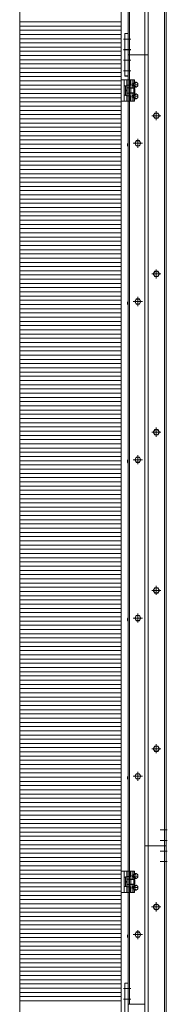
# Model space of a CAD drawing. Units: millimetres. Extents: x -8001 to 7999, y -5539 to 5541.
# Drawn here: x -4279 to -4000, y -2550 to -684 of the extents above; entities that cross this region are included whole.
import ezdxf

# ---------------------------------------------------------------- set-up
doc = ezdxf.new("R2010")
doc.units = ezdxf.units.MM
doc.header["$LTSCALE"] = 40
for name, pattern in [('JWW_CENTER1', [6.773333, 4.233333, -0.846667, 0.846667, -0.846667]), ('JWW_DASHED1', [1.693333, 0.846667, -0.846667]), ('JWW_PHANTOM1', [6.773333, 3.386667, -0.846667, 0.423333, -0.846667, 0.423333, -0.846667])]:
    doc.linetypes.add(name, pattern=pattern)
for name, color, linetype in [('02壁', 7, 'Continuous'), ('center', 7, 'Continuous'), ('MODUMBASE', 7, 'Continuous'), ('MODUMJOINT', 7, 'Continuous'), ('MODUMT1', 7, 'Continuous'), ('MODUMT2', 7, 'Continuous'), ('SCREW', 7, 'Continuous'), ('躯体ハッチンｸﾞ', 7, 'Continuous')]:
    doc.layers.add(name, color=color, linetype=linetype)

# ---------------------------------------------------------------- blocks, each defined once
blk = doc.blocks.new('Region2_0-9_')
at = {"layer": 'MODUMJOINT', "color": 3, "linetype": 'Continuous', "lineweight": 5}
for p, q in [((-101.86, -17.751), (-102.01, -17.751)), ((-102.01, -17.751), (-102.01, -19.764)), ((-101.86, -17.751), (-101.86, -19.764)), ((-101.86, -19.764), (-102.01, -19.764))]:
    blk.add_line(p, q, dxfattribs=at)
blk = doc.blocks.new('Region3_0-9_')
at = {"layer": 'MODUMJOINT', "color": 4, "linetype": 'Continuous', "lineweight": 5}
for p, q in [((-101.86, -17.751), (-102.01, -17.751)), ((-102.01, -17.751), (-102.01, -19.764)), ((-101.86, -17.751), (-101.86, -19.764)), ((-101.86, -19.764), (-102.01, -19.764))]:
    blk.add_line(p, q, dxfattribs=at)
blk = doc.blocks.new('Region4_0-9_')
at = {"layer": 'MODUMJOINT', "color": 1, "linetype": 'Continuous', "lineweight": 5}
for p, q in [((-101.86, -17.758), (-102.01, -17.758)), ((-102.01, -17.758), (-102.01, -19.77)), ((-101.86, -17.758), (-101.86, -19.77)), ((-101.86, -19.77), (-102.01, -19.77))]:
    blk.add_line(p, q, dxfattribs=at)
blk = doc.blocks.new('Region5_0-9_')
at = {"layer": 'MODUMJOINT', "color": 1, "linetype": 'Continuous', "lineweight": 5}
for p, q in [((-101.86, -17.751), (-102.01, -17.751)), ((-102.01, -17.751), (-102.01, -19.764)), ((-101.86, -17.751), (-101.86, -19.764)), ((-101.86, -19.764), (-102.01, -19.764))]:
    blk.add_line(p, q, dxfattribs=at)
blk = doc.blocks.new('Region6_0-9_')
at = {"layer": 'MODUMJOINT', "color": 1, "linetype": 'Continuous', "lineweight": 5}
for p, q in [((-101.86, -62.751), (-102.01, -62.751)), ((-102.01, -62.751), (-102.01, -64.764)), ((-101.86, -62.751), (-101.86, -64.764)), ((-101.86, -64.764), (-102.01, -64.764))]:
    blk.add_line(p, q, dxfattribs=at)

msp = doc.modelspace()

# ---------------------------------------------------------------- linework, layer by layer
at = {"color": 4, "linetype": 'Continuous', "lineweight": 5}
msp.add_line((-4087.4, 1182.3), (-4087.4, -4101.1), dxfattribs=at)
at = {"layer": '02壁', "color": 8, "linetype": 'Continuous', "lineweight": 5}
msp.add_line((-4087.4, 1182.3), (-4087.4, -4101.1), dxfattribs=at)
at = {"layer": 'center', "color": 3, "linetype": 'JWW_CENTER1', "lineweight": 5}
for p, q in [((-4069.2, -720.6), (-4082.7, -720.6)), ((-4069.2, -740.6), (-4082.7, -740.6)), ((-4069.2, -760.6), (-4082.7, -760.6)), ((-4069.2, -760.6), (-4082.7, -760.6)), ((-4069.2, -780.6), (-4082.7, -780.6)), ((-4069.2, -780.6), (-4082.7, -780.6))]:
    msp.add_line(p, q, dxfattribs=at)
at = {"layer": 'center', "color": 4, "linetype": 'JWW_CENTER1', "lineweight": 5}
for p, q in [((-4069.2, -720.6), (-4082.7, -720.6)), ((-4069.2, -740.6), (-4082.7, -740.6)), ((-4069.2, -760.6), (-4082.7, -760.6)), ((-4069.2, -760.6), (-4082.7, -760.6)), ((-4069.2, -780.6), (-4082.7, -780.6)), ((-4069.2, -780.6), (-4082.7, -780.6))]:
    msp.add_line(p, q, dxfattribs=at)
at = {"layer": 'center', "color": 1, "linetype": 'JWW_CENTER1', "lineweight": 5}
for p, q in [((-4069.2, -720.6), (-4082.7, -720.6)), ((-4069.2, -720.8), (-4082.7, -720.8)), ((-4069.2, -740.6), (-4082.7, -740.6)), ((-4069.2, -740.8), (-4082.7, -740.8)), ((-4069.2, -760.6), (-4082.7, -760.6)), ((-4069.2, -760.8), (-4082.7, -760.8)), ((-4069.2, -780.6), (-4082.7, -780.6)), ((-4069.2, -780.8), (-4082.7, -780.8)), ((-4056.8, -807.1), (-4065, -807.1)), ((-4056.8, -829.1), (-4065, -829.1)), ((-4056.8, -2307.1), (-4065, -2307.1)), ((-4056.8, -2329.1), (-4065, -2329.1))]:
    msp.add_line(p, q, dxfattribs=at)
at = {"layer": 'center', "color": 2, "linetype": 'JWW_CENTER1', "lineweight": 5}
for p, q in [((-4069.2, -760.6), (-4082.7, -760.6)), ((-4069.2, -760.8), (-4082.7, -760.8)), ((-4069.2, -780.6), (-4082.7, -780.6)), ((-4069.2, -780.8), (-4082.7, -780.8)), ((-4020.9, -874.3), (-4020.9, -857.2)), ((-4012.3, -865.8), (-4029.5, -865.8)), ((-4055.9, -926.6), (-4055.9, -909.5)), ((-4047.3, -918.1), (-4064.5, -918.1)), ((-4012.3, -1165.8), (-4029.5, -1165.8)), ((-4020.9, -1174.3), (-4020.9, -1157.2)), ((-4055.9, -1226.6), (-4055.9, -1209.5)), ((-4055.9, -1226.6), (-4055.9, -1209.5)), ((-4047.3, -1218.1), (-4064.5, -1218.1)), ((-4047.3, -1218.1), (-4064.5, -1218.1)), ((-4012.3, -1465.8), (-4029.5, -1465.8)), ((-4012.3, -1465.8), (-4029.5, -1465.8)), ((-4020.9, -1474.3), (-4020.9, -1457.2)), ((-4020.9, -1474.3), (-4020.9, -1457.2)), ((-4055.9, -1526.6), (-4055.9, -1509.5)), ((-4047.3, -1518.1), (-4064.5, -1518.1)), ((-4012.3, -1765.8), (-4029.5, -1765.8)), ((-4012.3, -1765.8), (-4029.5, -1765.8)), ((-4020.9, -1774.3), (-4020.9, -1757.2)), ((-4020.9, -1774.3), (-4020.9, -1757.2)), ((-4055.9, -1826.6), (-4055.9, -1809.5)), ((-4047.3, -1818.1), (-4064.5, -1818.1)), ((-4012.3, -2065.8), (-4029.5, -2065.8)), ((-4012.3, -2065.8), (-4029.5, -2065.8)), ((-4020.9, -2074.3), (-4020.9, -2057.2)), ((-4020.9, -2074.3), (-4020.9, -2057.2)), ((-4047.3, -2118.1), (-4064.5, -2118.1)), ((-4055.9, -2126.6), (-4055.9, -2109.5)), ((-4000.2, -2219.8), (-4013.7, -2219.8)), ((-4000.2, -2239.8), (-4013.7, -2239.8)), ((-4000.2, -2259.8), (-4013.7, -2259.8)), ((-4000.2, -2279.8), (-4013.7, -2279.8)), ((-4012.1, -2365.8), (-4029.7, -2365.8)), ((-4020.9, -2374.6), (-4020.9, -2357)), ((-4069.2, -2520.6), (-4082.7, -2520.6)), ((-4069.2, -2540.6), (-4082.7, -2540.6))]:
    msp.add_line(p, q, dxfattribs=at)
at = {"layer": 'Defpoints', "color": 7, "linetype": 'Continuous', "lineweight": 5}
for p, q in [((-4087.4, -4101.1), (-4087.4, 1182.3)), ((-4279.2, 978.2), (-4279.2, -4101.1))]:
    msp.add_line(p, q, dxfattribs=at)
at = {"layer": 'MODUMBASE', "color": 1, "linetype": 'Continuous', "lineweight": 5}
for p, q in [((-4087.4, -838.1), (-4087.4, -798.1)), ((-4087.4, -798.1), (-4081.4, -798.1)), ((-4081.4, -838.1), (-4081.4, -798.1)), ((-4062.4, -798.1), (-4081.4, -798.1)), ((-4081.4, -818.1), (-4081.4, -798.1)), ((-4076.4, -808.2), (-4076.4, -798.1)), ((-4069.4, -808.2), (-4069.4, -798.1)), ((-4065.4, -804.6), (-4065.4, -798.1)), ((-4064.6, -804.6), (-4064.6, -798.1)), ((-4062.4, -803.6), (-4062.4, -798.1)), ((-4081.4, -818.1), (-4081.4, -838.1)), ((-4065.4, -813.1), (-4065.4, -809.5)), ((-4064.6, -813.1), (-4064.6, -809.6)), ((-4062.4, -813.9), (-4062.4, -810.6)), ((-4081.4, -838.1), (-4087.4, -838.1)), ((-4062.4, -838.1), (-4081.4, -838.1)), ((-4076.4, -827.9), (-4076.4, -838.1)), ((-4069.4, -827.9), (-4069.4, -838.1)), ((-4065.4, -823.1), (-4065.4, -826.6)), ((-4065.4, -831.5), (-4065.4, -838.1)), ((-4064.6, -823.1), (-4064.6, -826.6)), ((-4064.6, -831.6), (-4064.6, -838.1)), ((-4062.4, -822.3), (-4062.4, -825.6)), ((-4062.4, -832.6), (-4062.4, -838.1)), ((-4087.4, -2298.1), (-4081.4, -2298.1)), ((-4087.4, -2338.1), (-4087.4, -2298.1)), ((-4062.4, -2298.1), (-4081.4, -2298.1)), ((-4081.4, -2318.1), (-4081.4, -2298.1)), ((-4081.4, -2338.1), (-4081.4, -2298.1)), ((-4076.4, -2308.2), (-4076.4, -2298.1)), ((-4069.4, -2308.2), (-4069.4, -2298.1)), ((-4065.4, -2304.6), (-4065.4, -2298.1)), ((-4065.4, -2313.1), (-4065.4, -2309.5)), ((-4064.6, -2304.6), (-4064.6, -2298.1)), ((-4064.6, -2313.1), (-4064.6, -2309.6)), ((-4062.4, -2303.6), (-4062.4, -2298.1)), ((-4062.4, -2313.9), (-4062.4, -2310.6)), ((-4081.4, -2318.1), (-4081.4, -2338.1)), ((-4076.4, -2327.9), (-4076.4, -2338.1)), ((-4069.4, -2327.9), (-4069.4, -2338.1)), ((-4065.4, -2323.1), (-4065.4, -2326.6)), ((-4065.4, -2331.5), (-4065.4, -2338.1)), ((-4064.6, -2323.1), (-4064.6, -2326.6)), ((-4064.6, -2331.6), (-4064.6, -2338.1)), ((-4062.4, -2322.3), (-4062.4, -2325.6)), ((-4062.4, -2332.6), (-4062.4, -2338.1)), ((-4081.4, -2338.1), (-4087.4, -2338.1)), ((-4062.4, -2338.1), (-4081.4, -2338.1))]:
    msp.add_line(p, q, dxfattribs=at)
at = {"layer": 'MODUMBASE', "color": 1, "linetype": 'JWW_DASHED1', "lineweight": 5}
for p, q in [((-4074.4, -808.2), (-4074.4, -798.1)), ((-4070.9, -808.2), (-4070.9, -798.1)), ((-4074.4, -838.1), (-4074.4, -827.9)), ((-4070.9, -838.1), (-4070.9, -827.9)), ((-4074.4, -2308.2), (-4074.4, -2298.1)), ((-4070.9, -2308.2), (-4070.9, -2298.1)), ((-4074.4, -2338.1), (-4074.4, -2327.9)), ((-4070.9, -2338.1), (-4070.9, -2327.9))]:
    msp.add_line(p, q, dxfattribs=at)
at = {"layer": 'MODUMT1', "color": 2, "linetype": 'Continuous', "lineweight": 5}
for p, q in [((-4074.4, 899.9), (-4074.4, -750.6)), ((-4071.4, 899.9), (-4071.4, -750.6)), ((-4074.4, -750.3), (-4074.4, -2550.3))]:
    msp.add_line(p, q, dxfattribs=at)
at = {"layer": 'MODUMT1', "color": 3, "linetype": 'Continuous', "lineweight": 5}
msp.add_line((-4074.4, -750.6), (-4074.4, -818.6), dxfattribs=at)
at = {"layer": 'MODUMT2', "color": 2, "linetype": 'Continuous', "lineweight": 5}
for p, q in [((-4042.4, 900.2), (-4042.4, -750.6)), ((-4036.4, -449.8), (-4036.4, -2249.8)), ((-4005.4, -449.8), (-4005.4, -2249.8)), ((-4002.4, -449.8), (-4002.4, -2249.8)), ((-4074.4, -750.3), (-4036.4, -750.3)), ((-4074.4, -750.6), (-4042.4, -750.6)), ((-4074.4, -750.6), (-4042.4, -750.6)), ((-4071.4, -750.3), (-4071.4, -2550.3)), ((-4042.4, -750.3), (-4042.4, -2249.8)), ((-4012.3, -1465.8), (-4029.5, -1465.8)), ((-4026.7, -1465.8), (-4023.8, -1460.8)), ((-4023.8, -1470.8), (-4026.7, -1465.8)), ((-4023.8, -1460.8), (-4018, -1460.8)), ((-4018, -1470.8), (-4023.8, -1470.8)), ((-4020.9, -1474.3), (-4020.9, -1457.2)), ((-4018, -1460.8), (-4015.1, -1465.8)), ((-4015.1, -1465.8), (-4018, -1470.8)), ((-4055.9, -1526.6), (-4055.9, -1509.5)), ((-4047.3, -1518.1), (-4064.5, -1518.1)), ((-4061.7, -1518.1), (-4058.8, -1513.1)), ((-4058.8, -1523.1), (-4061.7, -1518.1)), ((-4058.8, -1513.1), (-4053, -1513.1)), ((-4053, -1523.1), (-4058.8, -1523.1)), ((-4053, -1513.1), (-4050.1, -1518.1)), ((-4050.1, -1518.1), (-4053, -1523.1)), ((-4012.3, -1765.8), (-4029.5, -1765.8)), ((-4026.7, -1765.8), (-4023.8, -1760.8)), ((-4023.8, -1770.8), (-4026.7, -1765.8)), ((-4023.8, -1760.8), (-4018, -1760.8)), ((-4018, -1770.8), (-4023.8, -1770.8)), ((-4020.9, -1774.3), (-4020.9, -1757.2)), ((-4018, -1760.8), (-4015.1, -1765.8)), ((-4015.1, -1765.8), (-4018, -1770.8)), ((-4055.9, -1826.6), (-4055.9, -1809.5)), ((-4047.3, -1818.1), (-4064.5, -1818.1)), ((-4061.7, -1818.1), (-4058.8, -1813.1)), ((-4058.8, -1823.1), (-4061.7, -1818.1)), ((-4058.8, -1813.1), (-4053, -1813.1)), ((-4053, -1823.1), (-4058.8, -1823.1)), ((-4053, -1813.1), (-4050.1, -1818.1)), ((-4050.1, -1818.1), (-4053, -1823.1)), ((-4012.3, -2065.8), (-4029.5, -2065.8)), ((-4026.7, -2065.8), (-4023.8, -2060.8)), ((-4023.8, -2070.8), (-4026.7, -2065.8)), ((-4023.8, -2060.8), (-4018, -2060.8)), ((-4018, -2070.8), (-4023.8, -2070.8)), ((-4020.9, -2074.3), (-4020.9, -2057.2)), ((-4018, -2060.8), (-4015.1, -2065.8)), ((-4015.1, -2065.8), (-4018, -2070.8)), ((-4047.3, -2118.1), (-4064.5, -2118.1)), ((-4061.7, -2118.1), (-4058.8, -2113.1)), ((-4058.8, -2123.1), (-4061.7, -2118.1)), ((-4058.8, -2113.1), (-4053, -2113.1)), ((-4053, -2123.1), (-4058.8, -2123.1)), ((-4055.9, -2126.6), (-4055.9, -2109.5)), ((-4053, -2113.1), (-4050.1, -2118.1)), ((-4050.1, -2118.1), (-4053, -2123.1)), ((-4002.4, -2249.8), (-4042.4, -2249.8)), ((-4002.4, -2249.8), (-4042.4, -2249.8)), ((-4042.4, -2249.8), (-4002.4, -2249.8)), ((-4042.4, -2249.8), (-4042.4, -3740.6)), ((-4036.4, -2249.8), (-4036.4, -3740.6)), ((-4005.4, -2249.8), (-4005.4, -3740.6)), ((-4002.4, -2249.8), (-4002.4, -3739.8)), ((-4012.3, -2365.8), (-4029.5, -2365.8)), ((-4012.3, -2365.8), (-4029.5, -2365.8)), ((-4026.7, -2365.8), (-4023.8, -2360.8)), ((-4026.7, -2365.8), (-4023.8, -2360.8)), ((-4023.8, -2370.8), (-4026.7, -2365.8)), ((-4023.8, -2370.8), (-4026.7, -2365.8)), ((-4023.8, -2360.8), (-4018, -2360.8)), ((-4023.8, -2360.8), (-4018, -2360.8)), ((-4020.9, -2374.3), (-4020.9, -2357.2)), ((-4020.9, -2374.3), (-4020.9, -2357.2)), ((-4018, -2360.8), (-4015.1, -2365.8)), ((-4018, -2360.8), (-4015.1, -2365.8)), ((-4015.1, -2365.8), (-4018, -2370.8)), ((-4015.1, -2365.8), (-4018, -2370.8)), ((-4018, -2370.8), (-4023.8, -2370.8)), ((-4018, -2370.8), (-4023.8, -2370.8)), ((-4074.7, -2417.8), (-4075.2, -2419.2)), ((-4074.7, -2417.8), (-4075.2, -2419.2)), ((-4074.7, -2417.8), (-4075.2, -2419.2)), ((-4075.2, -2419.2), (-4075.2, -2422.9)), ((-4075.2, -2419.2), (-4075.2, -2422.9)), ((-4075.2, -2419.2), (-4075.2, -2422.9)), ((-4074.7, -2424.3), (-4075.2, -2422.9)), ((-4074.7, -2424.3), (-4075.2, -2422.9)), ((-4074.7, -2424.3), (-4075.2, -2422.9)), ((-4074.7, -2417.8), (-4074.4, -2417.8)), ((-4074.7, -2417.8), (-4074.4, -2417.8)), ((-4074.7, -2417.8), (-4074.4, -2417.8)), ((-4074.7, -2424.3), (-4074.4, -2424.3)), ((-4074.7, -2424.3), (-4074.4, -2424.3)), ((-4074.7, -2424.3), (-4074.4, -2424.3)), ((-4074.4, -2417.8), (-4074.4, -2424.3)), ((-4074.4, -2417.8), (-4074.4, -2424.3)), ((-4074.4, -2417.8), (-4074.4, -2424.3)), ((-4047.3, -2418.1), (-4064.5, -2418.1)), ((-4047.3, -2418.1), (-4064.5, -2418.1)), ((-4047.3, -2418.1), (-4064.5, -2418.1)), ((-4061.7, -2418.1), (-4058.8, -2413.1)), ((-4061.7, -2418.1), (-4058.8, -2413.1)), ((-4061.7, -2418.1), (-4058.8, -2413.1)), ((-4058.8, -2423.1), (-4061.7, -2418.1)), ((-4058.8, -2423.1), (-4061.7, -2418.1)), ((-4058.8, -2423.1), (-4061.7, -2418.1)), ((-4058.8, -2413.1), (-4053, -2413.1)), ((-4058.8, -2413.1), (-4053, -2413.1)), ((-4058.8, -2413.1), (-4053, -2413.1)), ((-4053, -2423.1), (-4058.8, -2423.1)), ((-4053, -2423.1), (-4058.8, -2423.1)), ((-4053, -2423.1), (-4058.8, -2423.1)), ((-4055.9, -2426.6), (-4055.9, -2409.5)), ((-4055.9, -2426.6), (-4055.9, -2409.5)), ((-4055.9, -2426.6), (-4055.9, -2409.5)), ((-4053, -2413.1), (-4050.1, -2418.1)), ((-4053, -2413.1), (-4050.1, -2418.1)), ((-4053, -2413.1), (-4050.1, -2418.1)), ((-4050.1, -2418.1), (-4053, -2423.1)), ((-4050.1, -2418.1), (-4053, -2423.1)), ((-4050.1, -2418.1), (-4053, -2423.1)), ((-4074.4, -2550.3), (-4042.4, -2550.3))]:
    msp.add_line(p, q, dxfattribs=at)
at = {"layer": 'MODUMT2', "color": 3, "linetype": 'Continuous', "lineweight": 5}
for p, q in [((-4042.4, -750.6), (-4074.4, -750.6)), ((-4074.4, -750.6), (-4042.4, -750.6)), ((-4074.4, -750.6), (-4042.4, -750.6)), ((-4042.4, -750.6), (-4074.4, -750.6))]:
    msp.add_line(p, q, dxfattribs=at)
at = {"layer": 'MODUMT2', "color": 2, "linetype": 'Continuous', "lineweight": 5}
for centre in [(-4020.9, -1465.8), (-4055.9, -1518.1), (-4020.9, -1765.8), (-4055.9, -1818.1), (-4020.9, -2065.8), (-4055.9, -2118.1), (-4020.9, -2365.8), (-4020.9, -2365.8), (-4055.9, -2418.1), (-4055.9, -2418.1), (-4055.9, -2418.1)]:
    msp.add_circle(centre, 5, dxfattribs=at)
at = {"layer": 'SCREW', "color": 1, "linetype": 'Continuous', "lineweight": 5}
for p, q in [((-4063.8, -804.7), (-4061.1, -802.4)), ((-4058.8, -802.4), (-4061.1, -802.4)), ((-4063.6, -804.6), (-4065.4, -804.6)), ((-4063.6, -809.6), (-4065.4, -809.6)), ((-4063.8, -804.7), (-4063.8, -809.4)), ((-4061.5, -804.7), (-4063.8, -804.7)), ((-4061.1, -811.7), (-4063.8, -809.4)), ((-4061.5, -809.4), (-4063.8, -809.4)), ((-4058.8, -811.7), (-4061.1, -811.7)), ((-4063.6, -826.6), (-4065.4, -826.6)), ((-4063.6, -831.6), (-4065.4, -831.6)), ((-4063.8, -826.7), (-4061.1, -824.4)), ((-4063.8, -826.7), (-4063.8, -831.4)), ((-4061.5, -826.7), (-4063.8, -826.7)), ((-4061.1, -833.7), (-4063.8, -831.4)), ((-4061.5, -831.4), (-4063.8, -831.4)), ((-4058.8, -824.4), (-4061.1, -824.4)), ((-4058.8, -833.7), (-4061.1, -833.7)), ((-4063.6, -2304.6), (-4065.4, -2304.6)), ((-4063.6, -2309.6), (-4065.4, -2309.6)), ((-4063.8, -2304.7), (-4061.1, -2302.4)), ((-4063.8, -2304.7), (-4063.8, -2309.4)), ((-4061.5, -2304.7), (-4063.8, -2304.7)), ((-4061.1, -2311.7), (-4063.8, -2309.4)), ((-4061.5, -2309.4), (-4063.8, -2309.4)), ((-4058.8, -2302.4), (-4061.1, -2302.4)), ((-4058.8, -2311.7), (-4061.1, -2311.7)), ((-4063.6, -2326.6), (-4065.4, -2326.6)), ((-4063.6, -2331.6), (-4065.4, -2331.6)), ((-4063.8, -2326.7), (-4061.1, -2324.4)), ((-4061.5, -2326.7), (-4063.8, -2326.7)), ((-4063.8, -2326.7), (-4063.8, -2331.4)), ((-4061.1, -2333.7), (-4063.8, -2331.4)), ((-4061.5, -2331.4), (-4063.8, -2331.4)), ((-4058.8, -2324.4), (-4061.1, -2324.4)), ((-4058.8, -2333.7), (-4061.1, -2333.7))]:
    msp.add_line(p, q, dxfattribs=at)
at = {"layer": 'SCREW', "color": 1, "linetype": 'JWW_PHANTOM1', "lineweight": 5}
for p, q in [((-4081.4, -809.1), (-4079.4, -809.1)), ((-4081.4, -827.1), (-4081.4, -809.1)), ((-4079.4, -808.9), (-4076.9, -808.9)), ((-4079.4, -827.3), (-4079.4, -808.9)), ((-4079.4, -827.1), (-4079.4, -809.1)), ((-4079.4, -817.6), (-4076.9, -817.2)), ((-4079.4, -818.9), (-4076.9, -818.5)), ((-4076.9, -808.2), (-4069.7, -808.2)), ((-4076.9, -808.2), (-4076.9, -827.9)), ((-4076.9, -827.3), (-4076.9, -808.9)), ((-4076.9, -813.2), (-4069.7, -813.2)), ((-4069.7, -808.2), (-4068.9, -809.6)), ((-4068.9, -809.6), (-4068.9, -826.6)), ((-4063.2, -813.1), (-4068.9, -813.1)), ((-4068.9, -813.8), (-4063.2, -813.8)), ((-4063.2, -813.1), (-4061.7, -814.6)), ((-4063.2, -813.1), (-4063.2, -823.1)), ((-4061.7, -814.6), (-4061.7, -821.6)), ((-4079.4, -827.1), (-4081.4, -827.1)), ((-4076.9, -827.3), (-4079.4, -827.3)), ((-4069.7, -823), (-4076.9, -823)), ((-4069.7, -827.9), (-4076.9, -827.9)), ((-4068.9, -826.6), (-4069.7, -827.9)), ((-4068.9, -822.3), (-4063.2, -822.3)), ((-4068.9, -823.1), (-4063.2, -823.1)), ((-4061.7, -821.6), (-4063.2, -823.1)), ((-4081.4, -2327.1), (-4081.4, -2309.1)), ((-4081.4, -2309.1), (-4079.4, -2309.1)), ((-4079.4, -2308.9), (-4076.9, -2308.9)), ((-4079.4, -2327.3), (-4079.4, -2308.9)), ((-4079.4, -2327.1), (-4079.4, -2309.1)), ((-4076.9, -2308.2), (-4076.9, -2327.9)), ((-4076.9, -2308.2), (-4069.7, -2308.2)), ((-4076.9, -2327.3), (-4076.9, -2308.9)), ((-4076.9, -2313.2), (-4069.7, -2313.2)), ((-4069.7, -2308.2), (-4068.9, -2309.6)), ((-4068.9, -2309.6), (-4068.9, -2326.6)), ((-4063.2, -2313.1), (-4068.9, -2313.1)), ((-4068.9, -2313.8), (-4063.2, -2313.8)), ((-4063.2, -2313.1), (-4061.7, -2314.6)), ((-4063.2, -2313.1), (-4063.2, -2323.1)), ((-4079.4, -2327.1), (-4081.4, -2327.1)), ((-4079.4, -2317.6), (-4076.9, -2317.2)), ((-4079.4, -2318.9), (-4076.9, -2318.5)), ((-4076.9, -2327.3), (-4079.4, -2327.3)), ((-4069.7, -2323), (-4076.9, -2323)), ((-4069.7, -2327.9), (-4076.9, -2327.9)), ((-4068.9, -2326.6), (-4069.7, -2327.9)), ((-4068.9, -2322.3), (-4063.2, -2322.3)), ((-4068.9, -2323.1), (-4063.2, -2323.1)), ((-4061.7, -2321.6), (-4063.2, -2323.1)), ((-4061.7, -2314.6), (-4061.7, -2321.6))]:
    msp.add_line(p, q, dxfattribs=at)
at = {"layer": 'SCREW', "color": 2, "linetype": 'Continuous', "lineweight": 5}
for p, q in [((-4026.7, -865.8), (-4023.8, -860.8)), ((-4023.8, -870.8), (-4026.7, -865.8)), ((-4023.8, -860.8), (-4018, -860.8)), ((-4018, -870.8), (-4023.8, -870.8)), ((-4018, -860.8), (-4015.1, -865.8)), ((-4015.1, -865.8), (-4018, -870.8)), ((-4061.7, -918.1), (-4058.8, -913.1)), ((-4058.8, -913.1), (-4053, -913.1)), ((-4053, -913.1), (-4050.1, -918.1)), ((-4074.7, -917.8), (-4075.2, -919.2)), ((-4075.2, -919.2), (-4075.2, -922.9)), ((-4074.7, -924.3), (-4075.2, -922.9)), ((-4074.7, -917.8), (-4074.4, -917.8)), ((-4074.7, -924.3), (-4074.4, -924.3)), ((-4074.4, -917.8), (-4074.4, -924.3)), ((-4058.8, -923.1), (-4061.7, -918.1)), ((-4053, -923.1), (-4058.8, -923.1)), ((-4050.1, -918.1), (-4053, -923.1)), ((-4026.7, -1165.8), (-4023.8, -1160.8)), ((-4023.8, -1170.8), (-4026.7, -1165.8)), ((-4023.8, -1160.8), (-4018, -1160.8)), ((-4018, -1170.8), (-4023.8, -1170.8)), ((-4018, -1160.8), (-4015.1, -1165.8)), ((-4015.1, -1165.8), (-4018, -1170.8)), ((-4061.7, -1218.1), (-4058.8, -1213.1)), ((-4061.7, -1218.1), (-4058.8, -1213.1)), ((-4058.8, -1213.1), (-4053, -1213.1)), ((-4058.8, -1213.1), (-4053, -1213.1)), ((-4053, -1213.1), (-4050.1, -1218.1)), ((-4053, -1213.1), (-4050.1, -1218.1)), ((-4074.7, -1217.8), (-4075.2, -1219.2)), ((-4074.7, -1217.8), (-4075.2, -1219.2)), ((-4075.2, -1219.2), (-4075.2, -1222.9)), ((-4075.2, -1219.2), (-4075.2, -1222.9)), ((-4074.7, -1224.3), (-4075.2, -1222.9)), ((-4074.7, -1224.3), (-4075.2, -1222.9)), ((-4074.7, -1217.8), (-4074.4, -1217.8)), ((-4074.7, -1217.8), (-4074.4, -1217.8)), ((-4074.7, -1224.3), (-4074.4, -1224.3)), ((-4074.7, -1224.3), (-4074.4, -1224.3)), ((-4074.4, -1217.8), (-4074.4, -1224.3)), ((-4074.4, -1217.8), (-4074.4, -1224.3)), ((-4058.8, -1223.1), (-4061.7, -1218.1)), ((-4058.8, -1223.1), (-4061.7, -1218.1)), ((-4053, -1223.1), (-4058.8, -1223.1)), ((-4053, -1223.1), (-4058.8, -1223.1)), ((-4050.1, -1218.1), (-4053, -1223.1)), ((-4050.1, -1218.1), (-4053, -1223.1)), ((-4026.7, -1465.8), (-4023.8, -1460.8)), ((-4026.7, -1465.8), (-4023.8, -1460.8)), ((-4023.8, -1470.8), (-4026.7, -1465.8)), ((-4023.8, -1470.8), (-4026.7, -1465.8)), ((-4023.8, -1460.8), (-4018, -1460.8)), ((-4023.8, -1460.8), (-4018, -1460.8)), ((-4018, -1470.8), (-4023.8, -1470.8)), ((-4018, -1470.8), (-4023.8, -1470.8)), ((-4018, -1460.8), (-4015.1, -1465.8)), ((-4018, -1460.8), (-4015.1, -1465.8)), ((-4015.1, -1465.8), (-4018, -1470.8)), ((-4015.1, -1465.8), (-4018, -1470.8)), ((-4074.7, -1517.8), (-4075.2, -1519.2)), ((-4075.2, -1519.2), (-4075.2, -1522.9)), ((-4074.7, -1524.3), (-4075.2, -1522.9)), ((-4074.7, -1517.8), (-4074.4, -1517.8)), ((-4074.7, -1524.3), (-4074.4, -1524.3)), ((-4074.4, -1517.8), (-4074.4, -1524.3)), ((-4061.7, -1518.1), (-4058.8, -1513.1)), ((-4058.8, -1523.1), (-4061.7, -1518.1)), ((-4058.8, -1513.1), (-4053, -1513.1)), ((-4053, -1523.1), (-4058.8, -1523.1)), ((-4053, -1513.1), (-4050.1, -1518.1)), ((-4050.1, -1518.1), (-4053, -1523.1)), ((-4026.7, -1765.8), (-4023.8, -1760.8)), ((-4026.7, -1765.8), (-4023.8, -1760.8)), ((-4023.8, -1770.8), (-4026.7, -1765.8)), ((-4023.8, -1770.8), (-4026.7, -1765.8)), ((-4023.8, -1760.8), (-4018, -1760.8)), ((-4023.8, -1760.8), (-4018, -1760.8)), ((-4018, -1770.8), (-4023.8, -1770.8)), ((-4018, -1770.8), (-4023.8, -1770.8)), ((-4018, -1760.8), (-4015.1, -1765.8)), ((-4018, -1760.8), (-4015.1, -1765.8)), ((-4015.1, -1765.8), (-4018, -1770.8)), ((-4015.1, -1765.8), (-4018, -1770.8)), ((-4074.7, -1817.8), (-4075.2, -1819.2)), ((-4075.2, -1819.2), (-4075.2, -1822.9)), ((-4074.7, -1824.3), (-4075.2, -1822.9)), ((-4074.7, -1817.8), (-4074.4, -1817.8)), ((-4074.7, -1824.3), (-4074.4, -1824.3)), ((-4074.4, -1817.8), (-4074.4, -1824.3)), ((-4061.7, -1818.1), (-4058.8, -1813.1)), ((-4058.8, -1823.1), (-4061.7, -1818.1)), ((-4058.8, -1813.1), (-4053, -1813.1)), ((-4053, -1823.1), (-4058.8, -1823.1)), ((-4053, -1813.1), (-4050.1, -1818.1)), ((-4050.1, -1818.1), (-4053, -1823.1)), ((-4026.7, -2065.8), (-4023.8, -2060.8)), ((-4026.7, -2065.8), (-4023.8, -2060.8)), ((-4023.8, -2070.8), (-4026.7, -2065.8)), ((-4023.8, -2070.8), (-4026.7, -2065.8)), ((-4023.8, -2060.8), (-4018, -2060.8)), ((-4023.8, -2060.8), (-4018, -2060.8)), ((-4018, -2070.8), (-4023.8, -2070.8)), ((-4018, -2070.8), (-4023.8, -2070.8)), ((-4018, -2060.8), (-4015.1, -2065.8)), ((-4018, -2060.8), (-4015.1, -2065.8)), ((-4015.1, -2065.8), (-4018, -2070.8)), ((-4015.1, -2065.8), (-4018, -2070.8)), ((-4074.7, -2117.8), (-4075.2, -2119.2)), ((-4075.2, -2119.2), (-4075.2, -2122.9)), ((-4074.7, -2124.3), (-4075.2, -2122.9)), ((-4074.7, -2117.8), (-4074.4, -2117.8)), ((-4074.7, -2124.3), (-4074.4, -2124.3)), ((-4074.4, -2117.8), (-4074.4, -2124.3)), ((-4061.7, -2118.1), (-4058.8, -2113.1)), ((-4058.8, -2123.1), (-4061.7, -2118.1)), ((-4058.8, -2113.1), (-4053, -2113.1)), ((-4053, -2123.1), (-4058.8, -2123.1)), ((-4053, -2113.1), (-4050.1, -2118.1)), ((-4050.1, -2118.1), (-4053, -2123.1)), ((-4025.9, -2362.9), (-4020.9, -2360)), ((-4025.9, -2368.7), (-4025.9, -2362.9)), ((-4020.9, -2371.6), (-4025.9, -2368.7)), ((-4020.9, -2360), (-4015.9, -2362.9)), ((-4015.9, -2368.7), (-4020.9, -2371.6)), ((-4015.9, -2362.9), (-4015.9, -2368.7))]:
    msp.add_line(p, q, dxfattribs=at)
for centre in [(-4020.9, -865.8), (-4055.9, -918.1), (-4020.9, -1165.8), (-4055.9, -1218.1), (-4055.9, -1218.1), (-4020.9, -1465.8), (-4020.9, -1465.8), (-4055.9, -1518.1), (-4020.9, -1765.8), (-4020.9, -1765.8), (-4055.9, -1818.1), (-4020.9, -2065.8), (-4020.9, -2065.8), (-4055.9, -2118.1), (-4020.9, -2365.8)]:
    msp.add_circle(centre, 5, dxfattribs=at)
at = {"layer": 'SCREW', "color": 1, "linetype": 'Continuous', "lineweight": 5}
for centre, radius, start, end in [((-4065.4, -797.5), 8.21, 298.522, 323.3202), ((-4062.2, -809.1), 7.47, 35.4209, 62.7369), ((-4070.2, -807.1), 9, 345.1254, 14.8746), ((-4065.4, -816.6), 8.21, 36.6798, 61.478), ((-4062.2, -805), 7.47, 297.2631, 324.5791), ((-4064.8, -807.1), 9, 345.1254, 14.8746), ((-4065.4, -819.5), 8.21, 298.522, 323.3202), ((-4070.2, -829.1), 9, 345.1254, 14.8746), ((-4065.4, -838.6), 8.21, 36.6798, 61.478), ((-4062.2, -831.1), 7.47, 35.4209, 62.7369), ((-4062.2, -827), 7.47, 297.2631, 324.5791), ((-4064.8, -829.1), 9, 345.1254, 14.8746), ((-4065.4, -2297.5), 8.21, 298.522, 323.3202), ((-4070.2, -2307.1), 9, 345.1254, 14.8746), ((-4065.4, -2316.6), 8.21, 36.6798, 61.478), ((-4062.2, -2309.1), 7.47, 35.4209, 62.7369), ((-4062.2, -2305), 7.47, 297.2631, 324.5791), ((-4064.8, -2307.1), 9, 345.1254, 14.8746), ((-4065.4, -2319.5), 8.21, 298.522, 323.3202), ((-4070.2, -2329.1), 9, 345.1254, 14.8746), ((-4065.4, -2338.6), 8.21, 36.6798, 61.478), ((-4062.2, -2331.1), 7.47, 35.4209, 62.7369), ((-4062.2, -2327), 7.47, 297.2631, 324.5791), ((-4064.8, -2329.1), 9, 345.1254, 14.8746)]:
    msp.add_arc(centre, radius, start, end, dxfattribs=at)
at = {"layer": 'SCREW', "color": 1, "linetype": 'JWW_PHANTOM1', "lineweight": 5}
for centre, radius, start, end in [((-4073.2, -810.7), 4.34, 325.6158, 0), ((-4085.1, -818.1), 16.2, 342.412, 17.588), ((-4073.2, -825.4), 4.34, 0, 34.3842), ((-4073.2, -2310.7), 4.34, 325.6158, 0), ((-4085.1, -2318.1), 16.2, 342.412, 17.588), ((-4073.2, -2325.4), 4.34, 0, 34.3842)]:
    msp.add_arc(centre, radius, start, end, dxfattribs=at)
at = {"layer": 'SCREW', "color": 1, "linetype": 'Continuous', "lineweight": 5}
for centre, major_axis, start_param, end_param in [((-4065, -807.1), (0, 2.5), 0.201358, 2.940235), ((-4065, -829.1), (0, -2.5), 3.342951, 6.081827), ((-4065, -2307.1), (0, 2.5), 0.201358, 2.940235), ((-4065, -2329.1), (0, 2.5), 0.201358, 2.940235)]:
    msp.add_ellipse(centre, major_axis=major_axis, ratio=0.745938, start_param=start_param, end_param=end_param, dxfattribs=at)
at = {"layer": '躯体ハッチンｸﾞ', "color": 4, "linetype": 'Continuous', "lineweight": 5}
for p, q in [((-4279.2, 978.2), (-4279.2, -4101.1)), ((-4087.4, -4101.1), (-4087.4, 402.5))]:
    msp.add_line(p, q, dxfattribs=at)
at = {"layer": '躯体ハッチンｸﾞ', "color": 4, "linetype": 'Continuous', "lineweight": 20}
for p, q in [((-4087.4, -687.8), (-4279.2, -687.8)), ((-4087.4, -695.8), (-4279.2, -695.8)), ((-4087.4, -703.8), (-4279.2, -703.8)), ((-4087.4, -711.8), (-4279.2, -711.8)), ((-4087.4, -719.8), (-4279.2, -719.8)), ((-4087.4, -727.8), (-4279.2, -727.8)), ((-4087.4, -735.8), (-4279.2, -735.8)), ((-4087.4, -743.8), (-4279.2, -743.8)), ((-4087.4, -751.8), (-4279.2, -751.8)), ((-4087.4, -759.8), (-4279.2, -759.8)), ((-4087.4, -767.8), (-4279.2, -767.8)), ((-4087.4, -775.8), (-4279.2, -775.8)), ((-4087.4, -783.8), (-4279.2, -783.8)), ((-4087.4, -791.8), (-4279.2, -791.8)), ((-4087.4, -799.8), (-4279.2, -799.8)), ((-4087.4, -807.8), (-4279.2, -807.8)), ((-4087.4, -815.8), (-4279.2, -815.8)), ((-4087.4, -823.8), (-4279.2, -823.8)), ((-4087.4, -831.8), (-4279.2, -831.8)), ((-4087.4, -839.8), (-4279.2, -839.8)), ((-4087.4, -847.8), (-4279.2, -847.8)), ((-4087.4, -855.8), (-4279.2, -855.8)), ((-4087.4, -863.8), (-4279.2, -863.8)), ((-4087.4, -871.8), (-4279.2, -871.8)), ((-4087.4, -879.8), (-4279.2, -879.8)), ((-4087.4, -887.8), (-4279.2, -887.8)), ((-4087.4, -895.8), (-4279.2, -895.8)), ((-4087.4, -903.8), (-4279.2, -903.8)), ((-4087.4, -911.8), (-4279.2, -911.8)), ((-4087.4, -919.8), (-4279.2, -919.8)), ((-4087.4, -927.8), (-4279.2, -927.8)), ((-4087.4, -935.8), (-4279.2, -935.8)), ((-4087.4, -943.8), (-4279.2, -943.8)), ((-4087.4, -951.8), (-4279.2, -951.8)), ((-4087.4, -959.8), (-4279.2, -959.8)), ((-4087.4, -967.8), (-4279.2, -967.8)), ((-4087.4, -975.8), (-4279.2, -975.8)), ((-4087.4, -983.8), (-4279.2, -983.8)), ((-4087.4, -991.8), (-4279.2, -991.8)), ((-4087.4, -999.8), (-4279.2, -999.8)), ((-4087.4, -1007.8), (-4279.2, -1007.8)), ((-4087.4, -1015.8), (-4279.2, -1015.8)), ((-4087.4, -1023.8), (-4279.2, -1023.8)), ((-4087.4, -1031.8), (-4279.2, -1031.8)), ((-4087.4, -1039.8), (-4279.2, -1039.8)), ((-4087.4, -1047.8), (-4279.2, -1047.8)), ((-4087.4, -1055.8), (-4279.2, -1055.8)), ((-4087.4, -1063.8), (-4279.2, -1063.8)), ((-4087.4, -1071.8), (-4279.2, -1071.8)), ((-4087.4, -1079.8), (-4279.2, -1079.8)), ((-4087.4, -1087.8), (-4279.2, -1087.8)), ((-4087.4, -1095.8), (-4279.2, -1095.8)), ((-4087.4, -1103.8), (-4279.2, -1103.8)), ((-4087.4, -1111.8), (-4279.2, -1111.8)), ((-4087.4, -1119.8), (-4279.2, -1119.8)), ((-4087.4, -1127.8), (-4279.2, -1127.8)), ((-4087.4, -1135.8), (-4279.2, -1135.8)), ((-4087.4, -1143.8), (-4279.2, -1143.8)), ((-4087.4, -1151.8), (-4279.2, -1151.8)), ((-4087.4, -1159.8), (-4279.2, -1159.8)), ((-4087.4, -1167.8), (-4279.2, -1167.8)), ((-4087.4, -1175.8), (-4279.2, -1175.8)), ((-4087.4, -1183.8), (-4279.2, -1183.8)), ((-4087.4, -1191.8), (-4279.2, -1191.8)), ((-4087.4, -1199.8), (-4279.2, -1199.8)), ((-4087.4, -1207.8), (-4279.2, -1207.8)), ((-4087.4, -1215.8), (-4279.2, -1215.8)), ((-4087.4, -1223.8), (-4279.2, -1223.8)), ((-4087.4, -1231.8), (-4279.2, -1231.8)), ((-4087.4, -1239.8), (-4279.2, -1239.8)), ((-4087.4, -1247.8), (-4279.2, -1247.8)), ((-4087.4, -1255.8), (-4279.2, -1255.8)), ((-4087.4, -1263.8), (-4279.2, -1263.8)), ((-4087.4, -1271.8), (-4279.2, -1271.8)), ((-4087.4, -1279.8), (-4279.2, -1279.8)), ((-4087.4, -1287.8), (-4279.2, -1287.8)), ((-4087.4, -1295.8), (-4279.2, -1295.8)), ((-4087.4, -1303.8), (-4279.2, -1303.8)), ((-4087.4, -1311.8), (-4279.2, -1311.8)), ((-4087.4, -1319.8), (-4279.2, -1319.8)), ((-4087.4, -1327.8), (-4279.2, -1327.8)), ((-4087.4, -1335.8), (-4279.2, -1335.8)), ((-4087.4, -1343.8), (-4279.2, -1343.8)), ((-4087.4, -1351.8), (-4279.2, -1351.8)), ((-4087.4, -1359.8), (-4279.2, -1359.8)), ((-4087.4, -1367.8), (-4279.2, -1367.8)), ((-4087.4, -1375.8), (-4279.2, -1375.8)), ((-4087.4, -1383.8), (-4279.2, -1383.8)), ((-4087.4, -1391.8), (-4279.2, -1391.8)), ((-4087.4, -1399.8), (-4279.2, -1399.8)), ((-4087.4, -1407.8), (-4279.2, -1407.8)), ((-4087.4, -1415.8), (-4279.2, -1415.8)), ((-4087.4, -1423.8), (-4279.2, -1423.8)), ((-4087.4, -1431.8), (-4279.2, -1431.8)), ((-4087.4, -1439.8), (-4279.2, -1439.8)), ((-4087.4, -1447.8), (-4279.2, -1447.8)), ((-4087.4, -1455.8), (-4279.2, -1455.8)), ((-4087.4, -1463.8), (-4279.2, -1463.8)), ((-4087.4, -1471.8), (-4279.2, -1471.8)), ((-4087.4, -1479.8), (-4279.2, -1479.8)), ((-4087.4, -1487.8), (-4279.2, -1487.8)), ((-4087.4, -1495.8), (-4279.2, -1495.8)), ((-4087.4, -1503.8), (-4279.2, -1503.8)), ((-4087.4, -1511.8), (-4279.2, -1511.8)), ((-4087.4, -1519.8), (-4279.2, -1519.8)), ((-4087.4, -1527.8), (-4279.2, -1527.8)), ((-4087.4, -1535.8), (-4279.2, -1535.8)), ((-4087.4, -1543.8), (-4279.2, -1543.8)), ((-4087.4, -1551.8), (-4279.2, -1551.8)), ((-4087.4, -1559.8), (-4279.2, -1559.8)), ((-4087.4, -1567.8), (-4279.2, -1567.8)), ((-4087.4, -1575.8), (-4279.2, -1575.8)), ((-4087.4, -1583.8), (-4279.2, -1583.8)), ((-4087.4, -1591.8), (-4279.2, -1591.8)), ((-4087.4, -1599.8), (-4279.2, -1599.8)), ((-4087.4, -1607.8), (-4279.2, -1607.8)), ((-4087.4, -1615.8), (-4279.2, -1615.8)), ((-4087.4, -1623.8), (-4279.2, -1623.8)), ((-4087.4, -1631.8), (-4279.2, -1631.8)), ((-4087.4, -1639.8), (-4279.2, -1639.8)), ((-4087.4, -1647.8), (-4279.2, -1647.8)), ((-4087.4, -1655.8), (-4279.2, -1655.8)), ((-4087.4, -1663.8), (-4279.2, -1663.8)), ((-4087.4, -1671.8), (-4279.2, -1671.8)), ((-4087.4, -1679.8), (-4279.2, -1679.8)), ((-4087.4, -1687.8), (-4279.2, -1687.8)), ((-4087.4, -1695.8), (-4279.2, -1695.8)), ((-4087.4, -1703.8), (-4279.2, -1703.8)), ((-4087.4, -1711.8), (-4279.2, -1711.8)), ((-4087.4, -1719.8), (-4279.2, -1719.8)), ((-4087.4, -1727.8), (-4279.2, -1727.8)), ((-4087.4, -1735.8), (-4279.2, -1735.8)), ((-4087.4, -1743.8), (-4279.2, -1743.8)), ((-4087.4, -1751.8), (-4279.2, -1751.8)), ((-4087.4, -1759.8), (-4279.2, -1759.8)), ((-4087.4, -1767.8), (-4279.2, -1767.8)), ((-4087.4, -1775.8), (-4279.2, -1775.8)), ((-4087.4, -1783.8), (-4279.2, -1783.8)), ((-4087.4, -1791.8), (-4279.2, -1791.8)), ((-4087.4, -1799.8), (-4279.2, -1799.8)), ((-4087.4, -1807.8), (-4279.2, -1807.8)), ((-4087.4, -1815.8), (-4279.2, -1815.8)), ((-4087.4, -1823.8), (-4279.2, -1823.8)), ((-4087.4, -1831.8), (-4279.2, -1831.8)), ((-4087.4, -1839.8), (-4279.2, -1839.8)), ((-4087.4, -1847.8), (-4279.2, -1847.8)), ((-4087.4, -1855.8), (-4279.2, -1855.8)), ((-4087.4, -1863.8), (-4279.2, -1863.8)), ((-4087.4, -1871.8), (-4279.2, -1871.8)), ((-4087.4, -1879.8), (-4279.2, -1879.8)), ((-4087.4, -1887.8), (-4279.2, -1887.8)), ((-4087.4, -1895.8), (-4279.2, -1895.8)), ((-4087.4, -1903.8), (-4279.2, -1903.8)), ((-4087.4, -1911.8), (-4279.2, -1911.8)), ((-4087.4, -1919.8), (-4279.2, -1919.8)), ((-4087.4, -1927.8), (-4279.2, -1927.8)), ((-4087.4, -1935.8), (-4279.2, -1935.8)), ((-4087.4, -1943.8), (-4279.2, -1943.8)), ((-4087.4, -1951.8), (-4279.2, -1951.8)), ((-4087.4, -1959.8), (-4279.2, -1959.8)), ((-4087.4, -1967.8), (-4279.2, -1967.8)), ((-4087.4, -1975.8), (-4279.2, -1975.8)), ((-4087.4, -1983.8), (-4279.2, -1983.8)), ((-4087.4, -1991.8), (-4279.2, -1991.8)), ((-4087.4, -1999.8), (-4279.2, -1999.8)), ((-4087.4, -2007.8), (-4279.2, -2007.8)), ((-4087.4, -2015.8), (-4279.2, -2015.8)), ((-4087.4, -2023.8), (-4279.2, -2023.8)), ((-4087.4, -2031.8), (-4279.2, -2031.8)), ((-4087.4, -2039.8), (-4279.2, -2039.8)), ((-4087.4, -2047.8), (-4279.2, -2047.8)), ((-4087.4, -2055.8), (-4279.2, -2055.8)), ((-4087.4, -2063.8), (-4279.2, -2063.8)), ((-4087.4, -2071.8), (-4279.2, -2071.8)), ((-4087.4, -2079.8), (-4279.2, -2079.8)), ((-4087.4, -2087.8), (-4279.2, -2087.8)), ((-4087.4, -2095.8), (-4279.2, -2095.8)), ((-4087.4, -2103.8), (-4279.2, -2103.8)), ((-4087.4, -2111.8), (-4279.2, -2111.8)), ((-4087.4, -2119.8), (-4279.2, -2119.8)), ((-4087.4, -2127.8), (-4279.2, -2127.8)), ((-4087.4, -2135.8), (-4279.2, -2135.8)), ((-4087.4, -2143.8), (-4279.2, -2143.8)), ((-4087.4, -2151.8), (-4279.2, -2151.8)), ((-4087.4, -2159.8), (-4279.2, -2159.8)), ((-4087.4, -2167.8), (-4279.2, -2167.8)), ((-4087.4, -2175.8), (-4279.2, -2175.8)), ((-4087.4, -2183.8), (-4279.2, -2183.8)), ((-4087.4, -2191.8), (-4279.2, -2191.8)), ((-4087.4, -2199.8), (-4279.2, -2199.8)), ((-4087.4, -2207.8), (-4279.2, -2207.8)), ((-4087.4, -2215.8), (-4279.2, -2215.8)), ((-4087.4, -2223.8), (-4279.2, -2223.8)), ((-4087.4, -2231.8), (-4279.2, -2231.8)), ((-4087.4, -2239.8), (-4279.2, -2239.8)), ((-4087.4, -2247.8), (-4279.2, -2247.8)), ((-4087.4, -2255.8), (-4279.2, -2255.8)), ((-4087.4, -2263.8), (-4279.2, -2263.8)), ((-4087.4, -2271.8), (-4279.2, -2271.8)), ((-4087.4, -2279.8), (-4279.2, -2279.8)), ((-4087.4, -2287.8), (-4279.2, -2287.8)), ((-4087.4, -2295.8), (-4279.2, -2295.8)), ((-4087.4, -2303.8), (-4279.2, -2303.8)), ((-4087.4, -2311.8), (-4279.2, -2311.8)), ((-4087.4, -2319.8), (-4279.2, -2319.8)), ((-4087.4, -2327.8), (-4279.2, -2327.8)), ((-4087.4, -2335.8), (-4279.2, -2335.8)), ((-4087.4, -2343.8), (-4279.2, -2343.8)), ((-4087.4, -2351.8), (-4279.2, -2351.8)), ((-4087.4, -2359.8), (-4279.2, -2359.8)), ((-4087.4, -2367.8), (-4279.2, -2367.8)), ((-4087.4, -2375.8), (-4279.2, -2375.8)), ((-4087.4, -2383.8), (-4279.2, -2383.8)), ((-4087.4, -2391.8), (-4279.2, -2391.8)), ((-4087.4, -2399.8), (-4279.2, -2399.8)), ((-4087.4, -2407.8), (-4279.2, -2407.8)), ((-4087.4, -2415.8), (-4279.2, -2415.8)), ((-4087.4, -2423.8), (-4279.2, -2423.8)), ((-4087.4, -2431.8), (-4279.2, -2431.8)), ((-4087.4, -2439.8), (-4279.2, -2439.8)), ((-4087.4, -2447.8), (-4279.2, -2447.8)), ((-4087.4, -2455.8), (-4279.2, -2455.8)), ((-4087.4, -2463.8), (-4279.2, -2463.8)), ((-4087.4, -2471.8), (-4279.2, -2471.8)), ((-4087.4, -2479.8), (-4279.2, -2479.8)), ((-4087.4, -2487.8), (-4279.2, -2487.8)), ((-4087.4, -2495.8), (-4279.2, -2495.8)), ((-4087.4, -2503.8), (-4279.2, -2503.8)), ((-4087.4, -2511.8), (-4279.2, -2511.8)), ((-4087.4, -2519.8), (-4279.2, -2519.8)), ((-4087.4, -2527.8), (-4279.2, -2527.8)), ((-4087.4, -2535.8), (-4279.2, -2535.8)), ((-4087.4, -2543.8), (-4279.2, -2543.8))]:
    msp.add_line(p, q, dxfattribs=at)

# ---------------------------------------------------------------- block references
at = {"layer": 'MODUMJOINT', "color": 3, "linetype": 'Continuous', "lineweight": 5, "xscale": 40, "yscale": 40}
msp.add_blockref('Region2_0-9_', (0, 0), dxfattribs=at)
at = {"layer": 'MODUMJOINT', "color": 4, "linetype": 'Continuous', "lineweight": 5, "xscale": 40, "yscale": 40}
msp.add_blockref('Region3_0-9_', (0, 0), dxfattribs=at)
at = {"layer": 'MODUMJOINT', "color": 1, "linetype": 'Continuous', "lineweight": 5, "xscale": 40, "yscale": 40}
for name in ['Region5_0-9_', 'Region4_0-9_', 'Region6_0-9_']:
    msp.add_blockref(name, (0, 0), dxfattribs=at)

doc.saveas('drawing.dxf')
